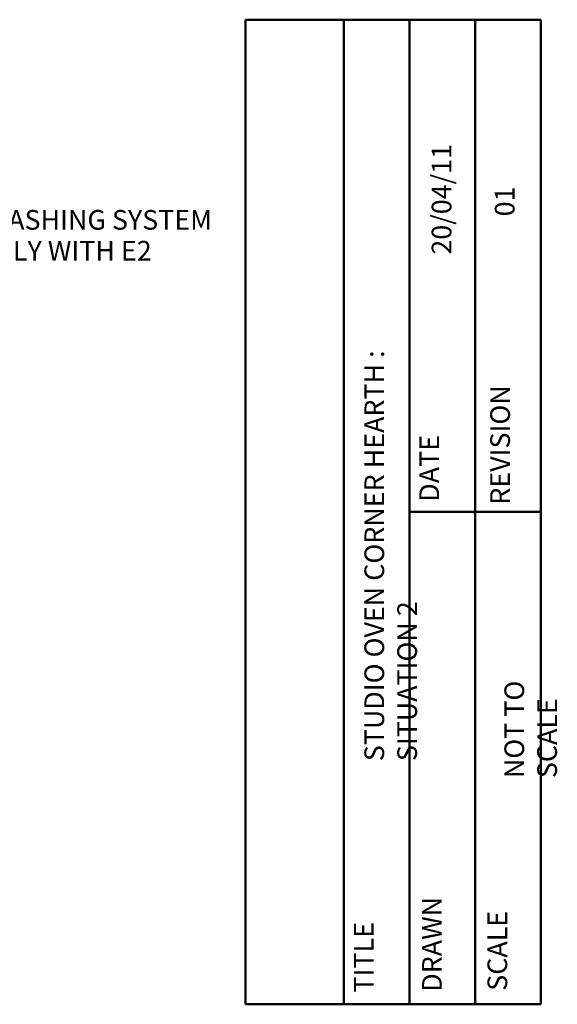
# Model space of a CAD drawing. Units: millimetres. Extents: x 554 to 11547, y 33 to 7683.
# Drawn here: x 9363 to 11547, y 400 to 4400 of the extents above; entities that cross this region are included whole.
import ezdxf

# ---------------------------------------------------------------- set-up
doc = ezdxf.new("R2010")
doc.units = ezdxf.units.MM
doc.header["$LTSCALE"] = 40
doc.layers.add('Sketch Geometry(ISO)', color=7, linetype='Continuous', lineweight=50)
doc.layers.add('Symbols(ISO)', color=7, linetype='Continuous', lineweight=25)
doc.styles.add('Warmington', font='ARIALN.TTF')
doc.styles.add('warmington~0', font='ARIALN.TTF')
doc.dimstyles.new('warmington$7', dxfattribs={"dimscale": 40, "dimtxt": 2, "dimasz": 2.5, "dimexe": 1.6, "dimexo": 1, "dimgap": 0.5, "dimtad": 1, "dimdec": 0, "dimrnd": 1e-08, "dimzin": 0, "dimdsep": 46, "dimtxsty": 'warmington~0', "dimblk": 'OBLIQUE', "dimcen": 0.09, "dimclrd": 7, "dimclre": 8, "dimclrt": 8, "dimadec": 0, "dimazin": 0, "dimtfac": 1.75, "dimtdec": 1, "dimtmove": 0, "dimatfit": 3, "dimfxl": 0, "dimtolj": 1, "dimtzin": 0, "dimlwd": 25, "dimlwe": 25, "dimarcsym": 0})

# ---------------------------------------------------------------- blocks, each defined once
blk = doc.blocks.new('Title Blocks Architect Template')
at = {"layer": 'Sketch Geometry(ISO)'}
for p, q in [((258.96, 7.78), (258.96, 107.78)), ((258.96, 107.78), (288.96, 107.78)), ((268.96, 107.78), (268.96, 7.78)), ((275.63, 107.78), (275.63, 7.78)), ((282.3, 107.78), (282.3, 7.78)), ((288.96, 107.78), (288.96, 7.78)), ((275.63, 57.78), (288.96, 57.78)), ((288.96, 7.78), (258.96, 7.78))]:
    blk.add_line(p, q, dxfattribs=at)
at = {"layer": 'Symbols(ISO)', "color": 7, "char_height": 2, "attachment_point": 1, "rotation": 90, "style": 'Warmington'}
for s, insert in [('\\fArial Narrow|b1|i0;\\H2.0000;REVISION', (283.82, 58.52)), ('\\fArial Narrow|b1|i0;\\H2.0000;DATE', (276.63, 58.82)), ('\\fArial Narrow|b1|i0;\\H2.0000;DRAWN', (276.9, 9.05)), ('\\fArial Narrow|b1|i0;\\H2.0000;SCALE', (283.54, 9.15)), ('\\fArial Narrow|b1|i0;\\H2.0000;TITLE', (269.97, 8.98))]:
    blk.add_mtext(s, dxfattribs=dict(at, insert=insert))
blk = doc.blocks.new('_Oblique')
at = {"color": 0, "linetype": 'ByBlock', "lineweight": -2}
blk.add_line((-0.5, -0.5), (0.5, 0.5), dxfattribs=at)

msp = doc.modelspace()

# ---------------------------------------------------------------- block references
at = {"xscale": 40, "yscale": 40, "zscale": 40}
msp.add_blockref('Title Blocks Architect Template', (-78.5, 88.9), dxfattribs=at)

# ---------------------------------------------------------------- texts
at = {"layer": 'Symbols(ISO)', "color": 7, "char_height": 80, "attachment_point": 1, "rotation": 90, "style": 'Warmington'}
for s, insert, width in [('{\\fArial Narrow|b0|i0;\\H80.0000;20/04/11}', (11036.5, 3445.7), 356.819), ('{\\fArial Narrow|b0|i0;\\H80.0000;STUDIO OVEN CORNER HEARTH : SITUATION 2}', (10763.3, 1387.6), 2097.853), ('{\\fArial Narrow|b0|i0;\\H80.0000;NOT TO SCALE}', (11331.9, 1318.7), 672.124)]:
    msp.add_mtext(s, dxfattribs=dict(at, insert=insert, width=width))
at = {"layer": 'Symbols(ISO)', "color": 7, "insert": (11292.9, 3601.1), "char_height": 80, "attachment_point": 1, "rotation": 90, "style": 'Warmington'}
msp.add_mtext('{\\fArial Narrow|b0|i0;\\H80.0000;01}', dxfattribs=at)
at = {"layer": 'Symbols(ISO)', "color": 8, "insert": (8880.8, 3626.9), "char_height": 80, "width": 1303.475, "attachment_point": 1, "line_spacing_factor": 0.941891, "style": 'warmington~0'}
msp.add_mtext('{ROOF FLASHING SYSTEM TO\\PCOMPLY WITH E2}', dxfattribs=at)

# ---------------------------------------------------------------- leaders
at = {"layer": 'Symbols(ISO)', "color": 7, "linetype": 'Continuous', "lineweight": 25, "annotation_type": 0, "has_hookline": 1, "hookline_direction": 0, "text_width": 1292.7}
msp.add_leader([(8112.2, 3588.3), (8860.8, 3586.9)], dimstyle='warmington$7', override={"dimtad": 0}, dxfattribs=at)

doc.saveas('drawing.dxf')
